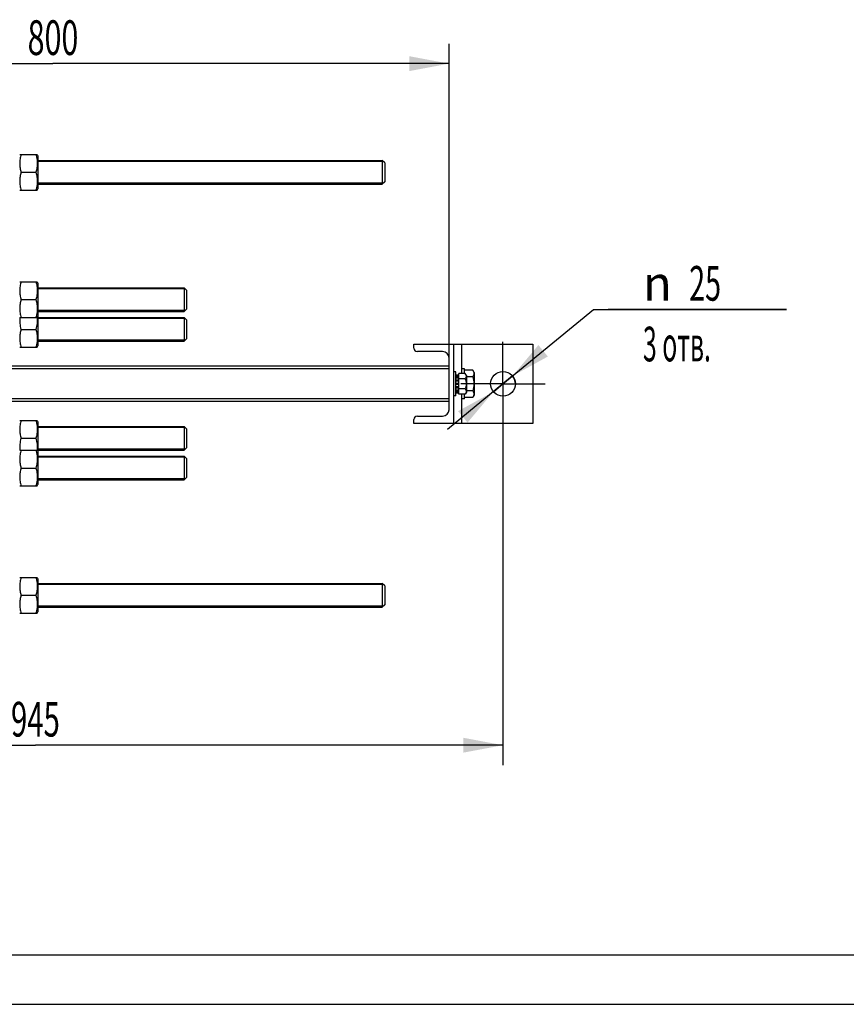
# Model space of a CAD drawing. Units: millimetres. Extents: x 0 to 4200, y -3 to 2970.
# Drawn here: x 969 to 1804, y 0 to 994 of the extents above; entities that cross this region are included whole.
import ezdxf
from ezdxf.enums import TextEntityAlignment as Align

# ---------------------------------------------------------------- set-up
doc = ezdxf.new("R2010")
doc.units = ezdxf.units.MM
doc.header["$LTSCALE"] = 231
doc.linetypes.add('CENTER', pattern=[0.6, 0.375, -0.075, 0.075, -0.075])
doc.layers.get('0').update_dxf_attribs({"linetype": 'CONTINUOUS'})
doc.layers.add('AXIS', color=7, linetype='CONTINUOUS')
doc.layers.add('DIMS', color=7, linetype='CONTINUOUS')
doc.styles.add('TEXTSTYLE_3', font='gdt')
doc.dimstyles.new('DIMSTYLE_2', dxfattribs={"dimtxt": 35, "dimasz": 40, "dimexe": 2, "dimexo": 0, "dimgap": 0.875, "dimtad": 1, "dimdsep": 46, "dimtxsty": 'Standard', "dimblk": '_FILLED', "dimblk1": '_FILLED', "dimblk2": '_FILLED', "dimcen": 0.09, "dimadec": 0, "dimazin": 0, "dimtp": 0.8, "dimtm": 0.8, "dimtfac": 1, "dimtofl": 0, "dimtmove": 0, "dimatfit": 3, "dimldrblk": '_FILLED', "dimfxl": 1, "dimtolj": 1, "dimarcsym": 0})
doc.dimstyles.new('DIMSTYLE_5', dxfattribs={"dimtxt": 35, "dimasz": 40, "dimexe": 2, "dimexo": 0, "dimgap": 0.875, "dimtad": 1, "dimdec": 0, "dimdsep": 46, "dimtxsty": 'Standard', "dimblk": '_FILLED', "dimblk1": '_FILLED', "dimblk2": '_FILLED', "dimcen": 0.09, "dimadec": 0, "dimazin": 0, "dimtp": 0.8, "dimtm": 0.8, "dimtfac": 1, "dimtdec": 0, "dimtofl": 0, "dimtmove": 0, "dimatfit": 3, "dimldrblk": '_FILLED', "dimfxl": 1, "dimtolj": 1, "dimarcsym": 0})
doc.dimstyles.new('DIMSTYLE_6', dxfattribs={"dimtxt": 35, "dimasz": 40, "dimexe": 2, "dimexo": 0, "dimtad": 1, "dimdsep": 46, "dimtxsty": 'Standard', "dimblk": '_FILLED', "dimblk1": '_FILLED', "dimblk2": '_FILLED', "dimcen": 0.09, "dimadec": 0, "dimazin": 0, "dimtp": 0.2, "dimtm": 0.2, "dimtfac": 1, "dimtmove": 0, "dimatfit": 2, "dimldrblk": '_FILLED', "dimfxl": 1, "dimtolj": 1, "dimarcsym": 0})

# ---------------------------------------------------------------- blocks, each defined once
blk = doc.blocks.new('_FILLED')
at = {"color": 0, "linetype": 'ByBlock'}
blk.add_solid([(0, 0), (-1, 0.1875), (-1, -0.1875)], dxfattribs=at)
blk = doc.blocks.new('*D2')
at = {"layer": 'DIMS', "color": 2, "linetype": 'Continuous', "transparency": 16777216}
for p, q in [((602.65, 791.37), (602.65, 969.59)), ((1402.65, 641.37), (1402.65, 969.59)), ((602.65, 949.59), (1002.65, 949.59)), ((1402.65, 949.59), (1002.65, 949.59))]:
    blk.add_line(p, q, dxfattribs=at)
at = {"layer": 'DIMS', "color": 2, "linetype": 'Continuous', "transparency": 16777216, "xscale": 40, "yscale": 40, "zscale": 40, "rotation": 180}
blk.add_blockref('_FILLED', (602.65, 949.59), dxfattribs=at)
at = {"layer": 'DIMS', "color": 2, "linetype": 'Continuous', "transparency": 16777216, "xscale": 40, "yscale": 40, "zscale": 40}
blk.add_blockref('_FILLED', (1402.65, 949.59), dxfattribs=at)
at = {"layer": 'DIMS', "color": 2, "linetype": 'Continuous', "transparency": 16777216, "width": 0.644531}
blk.add_text('800', height=35, dxfattribs=at).set_placement((1002.65, 958.34), align=Align.CENTER)
blk = doc.blocks.new('*D5')
at = {"layer": 'DIMS', "color": 2, "linetype": 'Continuous', "transparency": 16777216}
for p, q in [((1457.15, 583.87), (1457.15, 241.55)), ((512.65, 388.87), (512.65, 241.55)), ((512.65, 261.55), (984.9, 261.55)), ((1457.15, 261.55), (984.9, 261.55))]:
    blk.add_line(p, q, dxfattribs=at)
at = {"layer": 'DIMS', "color": 2, "linetype": 'Continuous', "transparency": 16777216, "xscale": 40, "yscale": 40, "zscale": 40, "rotation": 180}
blk.add_blockref('_FILLED', (512.65, 261.55), dxfattribs=at)
at = {"layer": 'DIMS', "color": 2, "linetype": 'Continuous', "transparency": 16777216, "xscale": 40, "yscale": 40, "zscale": 40}
blk.add_blockref('_FILLED', (1457.15, 261.55), dxfattribs=at)
at = {"layer": 'DIMS', "color": 2, "linetype": 'Continuous', "transparency": 16777216, "width": 0.619792}
blk.add_text('945', height=35, dxfattribs=at).set_placement((984.9, 270.3), align=Align.CENTER)
blk = doc.blocks.new('*D6')
at = {"layer": 'DIMS', "color": 2, "linetype": 'Continuous', "transparency": 16777216}
for p, q in [((1457.15, 626.37), (1548.56, 701.55)), ((1548.56, 701.55), (1743.48, 701.55)), ((1743.48, 701.55), (1563.56, 701.55)), ((1457.15, 626.37), (1401.16, 580.32)), ((1447.5, 618.43), (1457.15, 626.37)), ((1466.81, 634.31), (1457.15, 626.37)), ((1466.81, 634.31), (1466.81, 634.31)), ((1447.5, 618.43), (1447.5, 618.43))]:
    blk.add_line(p, q, dxfattribs=at)
at = {"layer": 'DIMS', "color": 2, "linetype": 'Continuous', "transparency": 16777216, "xscale": 40, "yscale": 40, "zscale": 40}
for p, rotation in [((1466.81, 634.31), 219.437811792), ((1447.5, 618.43), 39.43879700860001)]:
    blk.add_blockref('_FILLED', p, dxfattribs=dict(at, rotation=rotation))
at = {"layer": 'DIMS', "color": 2, "linetype": 'Continuous', "transparency": 16777216}
for s, width, p in [('25', 0.607422, (1645.22, 710.3)), ('3 отв.', 0.523438, (1598.56, 649.05))]:
    blk.add_text(s, height=35, dxfattribs=dict(at, width=width)).set_placement(p)
at = {"layer": 'DIMS', "color": 2, "linetype": 'Continuous', "transparency": 16777216, "style": 'TEXTSTYLE_3'}
blk.add_text('n', height=35, dxfattribs=at).set_placement((1598.56, 710.3))

msp = doc.modelspace()

# ---------------------------------------------------------------- linework, layer by layer
at = {"color": 7, "linetype": 'Continuous'}
for p, q in [((969.008, 857.871), (986.702, 857.871)), ((986.702, 857.871), (987.355, 856.471)), ((987.355, 856.471), (987.355, 823.271)), ((1335.155, 851.871), (1335.155, 827.871)), ((1337.655, 849.371), (1335.155, 851.871)), ((1337.655, 849.371), (1337.655, 830.371)), ((970.306, 839.871), (985.403, 839.871)), ((1337.655, 830.371), (1335.155, 827.871)), ((969.008, 821.871), (986.702, 821.871)), ((986.702, 821.871), (987.355, 823.271)), ((969.008, 729.371), (986.702, 729.371)), ((986.702, 729.371), (987.355, 727.971)), ((987.355, 727.971), (987.355, 664.771)), ((1137.655, 720.87), (1135.154, 723.371)), ((1135.155, 723.371), (1135.155, 699.371)), ((1137.655, 720.871), (1137.655, 701.871)), ((970.306, 711.371), (985.403, 711.371)), ((1137.655, 701.871), (1135.154, 699.371)), ((969.008, 693.371), (986.702, 693.371)), ((969.161, 693.371), (969.158, 693.333)), ((986.548, 693.371), (986.552, 693.333)), ((986.702, 693.371), (987.355, 694.771)), ((1137.655, 690.87), (1135.154, 693.371)), ((1135.155, 693.371), (1135.155, 669.371)), ((1137.655, 690.871), (1137.655, 671.871)), ((970.306, 681.371), (985.403, 681.371)), ((1137.655, 671.871), (1135.154, 669.371)), ((969.008, 663.371), (986.702, 663.371)), ((986.702, 663.371), (987.355, 664.771)), ((1419.091, 636.763), (1412.655, 636.763)), ((1412.655, 615.979), (1412.655, 636.763)), ((1426.736, 640.227), (1418.155, 640.227)), ((1420.155, 634.921), (1419.091, 636.763)), ((1428.155, 637.771), (1426.736, 640.227)), ((1428.155, 637.771), (1428.155, 614.971)), ((1409.655, 635.457), (1412.655, 635.457)), ((1409.655, 634.957), (1412.655, 634.957)), ((1409.655, 634.574), (1412.655, 634.574)), ((1409.655, 633.149), (1412.655, 633.149)), ((1409.655, 632.442), (1412.655, 632.442)), ((1409.655, 630.31), (1412.655, 630.31)), ((1412.655, 629.517), (1409.655, 629.517)), ((1409.655, 629.386), (1412.655, 629.386)), ((1409.655, 626.871), (1412.655, 626.871)), ((1412.655, 626.371), (1409.655, 626.371)), ((1419.091, 631.567), (1412.655, 631.567)), ((1420.155, 634.921), (1420.155, 617.821)), ((1426.736, 633.299), (1420.155, 633.299)), ((1409.655, 625.871), (1412.655, 625.871)), ((1409.655, 623.356), (1412.655, 623.356)), ((1412.655, 623.225), (1409.655, 623.225)), ((1409.655, 622.432), (1412.655, 622.432)), ((1409.655, 620.299), (1412.655, 620.299)), ((1409.655, 619.592), (1412.655, 619.592)), ((1409.655, 618.168), (1412.655, 618.168)), ((1409.655, 617.785), (1412.655, 617.785)), ((1409.655, 617.285), (1412.655, 617.285)), ((1419.091, 621.175), (1412.655, 621.175)), ((1420.155, 617.821), (1419.091, 615.979)), ((1426.736, 619.443), (1420.155, 619.443)), ((1419.091, 615.979), (1412.655, 615.979)), ((1426.736, 612.514), (1418.155, 612.514)), ((1428.155, 614.971), (1426.736, 612.514)), ((969.008, 589.371), (986.702, 589.371)), ((986.702, 589.371), (987.355, 587.971)), ((987.355, 587.971), (987.355, 524.771)), ((1137.655, 580.87), (1135.154, 583.371)), ((1135.155, 583.371), (1135.155, 559.371)), ((1137.655, 580.871), (1137.655, 561.871)), ((970.306, 571.371), (985.403, 571.371)), ((969.008, 559.371), (986.702, 559.371)), ((969.158, 559.407), (969.161, 559.371)), ((986.551, 559.407), (986.548, 559.371)), ((986.702, 559.371), (987.355, 557.971)), ((1137.655, 561.871), (1135.154, 559.371)), ((1137.655, 550.87), (1135.154, 553.371)), ((1135.155, 553.371), (1135.155, 529.371)), ((1137.655, 550.871), (1137.655, 531.871)), ((970.306, 541.371), (985.403, 541.371)), ((1137.655, 531.871), (1135.154, 529.371)), ((969.008, 523.371), (986.702, 523.371)), ((986.702, 523.371), (987.355, 524.771)), ((969.008, 430.871), (986.702, 430.871)), ((986.702, 430.871), (987.355, 429.471)), ((987.355, 429.471), (987.355, 396.271)), ((1337.655, 422.371), (1335.155, 424.871)), ((1335.155, 424.871), (1335.155, 400.871)), ((1337.655, 422.371), (1337.655, 403.371)), ((970.306, 412.871), (985.403, 412.871)), ((1337.655, 403.371), (1335.155, 400.871)), ((969.008, 394.871), (986.702, 394.871)), ((986.702, 394.871), (987.355, 396.271)), ((200, 50), (4150, 50))]:
    msp.add_line(p, q, dxfattribs=at)
at = {"color": 2, "linetype": 'Continuous'}
for p, q in [((1336.155, 850.871), (987.355, 850.871)), ((1336.155, 828.871), (987.355, 828.871)), ((1136.154, 722.371), (987.355, 722.371)), ((1136.154, 700.371), (987.355, 700.371)), ((1136.154, 692.371), (987.355, 692.371)), ((1136.154, 670.371), (987.355, 670.371)), ((1136.154, 582.371), (987.355, 582.371)), ((1136.154, 560.371), (987.355, 560.371)), ((1136.154, 552.371), (987.355, 552.371)), ((1136.154, 530.371), (987.355, 530.371)), ((1336.155, 423.871), (987.355, 423.871)), ((1336.155, 401.871), (987.355, 401.871))]:
    msp.add_line(p, q, dxfattribs=at)
at = {"color": 4, "linetype": 'Continuous'}
msp.add_line((0, 0), (4200, 0), dxfattribs=at)
at = {"color": 7, "linetype": 'Continuous'}
for points, knots in [([(970.306, 857.871), (969.91, 856.401), (969.253, 853.427), (968.885, 848.871), (969.253, 844.315), (969.91, 841.341), (970.306, 839.871)], [0, 0, 0, 0, 0.2506198, 0.5, 0.7493802, 1, 1, 1, 1]), ([(985.403, 857.871), (985.799, 856.401), (986.456, 853.427), (986.824, 848.871), (986.456, 844.315), (985.799, 841.341), (985.403, 839.871)], [0, 0, 0, 0, 0.2506198, 0.5, 0.7493802, 1, 1, 1, 1]), ([(970.306, 839.871), (969.91, 838.401), (969.253, 835.427), (968.885, 830.871), (969.253, 826.315), (969.91, 823.341), (970.306, 821.871)], [0, 0, 0, 0, 0.2506198, 0.5, 0.7493802, 1, 1, 1, 1]), ([(985.403, 839.871), (985.799, 838.401), (986.456, 835.427), (986.824, 830.871), (986.456, 826.315), (985.799, 823.341), (985.403, 821.871)], [0, 0, 0, 0, 0.2506198, 0.5, 0.7493802, 1, 1, 1, 1]), ([(970.306, 729.371), (969.91, 727.901), (969.253, 724.927), (968.885, 720.371), (969.253, 715.815), (969.91, 712.841), (970.306, 711.371)], [0, 0, 0, 0, 0.2506198, 0.5, 0.7493802, 1, 1, 1, 1]), ([(985.403, 729.371), (985.799, 727.901), (986.456, 724.927), (986.824, 720.371), (986.456, 715.815), (985.799, 712.841), (985.403, 711.371)], [0, 0, 0, 0, 0.2506198, 0.5, 0.7493802, 1, 1, 1, 1]), ([(970.306, 711.371), (969.91, 709.901), (969.253, 706.927), (968.885, 702.371), (969.253, 697.815), (969.91, 694.841), (970.306, 693.371)], [0, 0, 0, 0, 0.2506198, 0.5, 0.7493802, 1, 1, 1, 1]), ([(985.403, 711.371), (985.799, 709.901), (986.456, 706.927), (986.824, 702.371), (986.456, 697.815), (985.799, 694.841), (985.403, 693.371)], [0, 0, 0, 0, 0.2506198, 0.5, 0.7493802, 1, 1, 1, 1]), ([(969.158, 693.333), (969.057, 692.333), (968.955, 690.322), (969.173, 686.296), (969.782, 683.318), (970.306, 681.371)], [0, 0, 0, 0, 0.2495475, 0.4991055, 1, 1, 1, 1]), ([(986.552, 693.333), (986.652, 692.333), (986.755, 690.322), (986.536, 686.296), (985.928, 683.318), (985.403, 681.371)], [0, 0, 0, 0, 0.2495475, 0.4991055, 1, 1, 1, 1]), ([(970.306, 681.371), (969.91, 679.901), (969.253, 676.927), (968.885, 672.371), (969.253, 667.815), (969.91, 664.841), (970.306, 663.371)], [0, 0, 0, 0, 0.2506198, 0.5, 0.7493802, 1, 1, 1, 1]), ([(985.403, 681.371), (985.799, 679.901), (986.456, 676.927), (986.824, 672.371), (986.456, 667.815), (985.799, 664.841), (985.403, 663.371)], [0, 0, 0, 0, 0.2506198, 0.5, 0.7493802, 1, 1, 1, 1]), ([(1419.091, 636.763), (1419.326, 636.355), (1419.729, 635.526), (1419.975, 634.165), (1419.729, 632.804), (1419.326, 631.975), (1419.091, 631.567)], [0, 0, 0, 0, 0.2574614, 0.5, 0.7425386, 1, 1, 1, 1]), ([(1426.736, 640.227), (1427.05, 639.684), (1427.587, 638.578), (1427.916, 636.763), (1427.587, 634.949), (1427.05, 633.843), (1426.736, 633.299)], [0, 0, 0, 0, 0.2574614, 0.5, 0.7425386, 1, 1, 1, 1]), ([(1419.091, 631.567), (1419.335, 630.723), (1419.741, 629.008), (1419.971, 626.371), (1419.741, 623.733), (1419.335, 622.019), (1419.091, 621.175)], [0, 0, 0, 0, 0.2500478, 0.5, 0.7499522, 1, 1, 1, 1]), ([(1426.736, 633.299), (1427.061, 632.173), (1427.604, 629.888), (1427.91, 626.371), (1427.604, 622.854), (1427.061, 620.568), (1426.736, 619.443)], [0, 0, 0, 0, 0.2500478, 0.5, 0.7499522, 1, 1, 1, 1]), ([(1419.091, 621.175), (1419.326, 620.767), (1419.729, 619.938), (1419.975, 618.577), (1419.729, 617.216), (1419.326, 616.386), (1419.091, 615.979)], [0, 0, 0, 0, 0.2574614, 0.5, 0.7425386, 1, 1, 1, 1]), ([(1426.736, 619.443), (1427.05, 618.899), (1427.587, 617.793), (1427.916, 615.979), (1427.587, 614.164), (1427.05, 613.058), (1426.736, 612.514)], [0, 0, 0, 0, 0.2574614, 0.5, 0.7425386, 1, 1, 1, 1]), ([(970.306, 589.371), (969.91, 587.901), (969.253, 584.927), (968.885, 580.371), (969.253, 575.815), (969.91, 572.841), (970.306, 571.371)], [0, 0, 0, 0, 0.2506198, 0.5, 0.7493802, 1, 1, 1, 1]), ([(985.403, 589.371), (985.799, 587.901), (986.456, 584.927), (986.824, 580.371), (986.456, 575.815), (985.799, 572.841), (985.403, 571.371)], [0, 0, 0, 0, 0.2506198, 0.5, 0.7493802, 1, 1, 1, 1]), ([(970.306, 571.371), (969.782, 569.423), (969.173, 566.445), (968.955, 562.418), (969.057, 560.407), (969.158, 559.407)], [0, 0, 0, 0, 0.5008943, 0.7504523, 1, 1, 1, 1]), ([(985.403, 571.371), (985.928, 569.423), (986.536, 566.445), (986.755, 562.418), (986.652, 560.407), (986.551, 559.407)], [0, 0, 0, 0, 0.5008943, 0.7504523, 1, 1, 1, 1]), ([(970.306, 559.371), (969.91, 557.901), (969.253, 554.927), (968.885, 550.371), (969.253, 545.815), (969.91, 542.841), (970.306, 541.371)], [0, 0, 0, 0, 0.2506198, 0.5, 0.7493802, 1, 1, 1, 1]), ([(985.403, 559.371), (985.799, 557.901), (986.456, 554.927), (986.824, 550.371), (986.456, 545.815), (985.799, 542.841), (985.403, 541.371)], [0, 0, 0, 0, 0.2506198, 0.5, 0.7493802, 1, 1, 1, 1]), ([(970.306, 541.371), (969.91, 539.901), (969.253, 536.927), (968.885, 532.371), (969.253, 527.815), (969.91, 524.841), (970.306, 523.371)], [0, 0, 0, 0, 0.2506198, 0.5, 0.7493802, 1, 1, 1, 1]), ([(985.403, 541.371), (985.799, 539.901), (986.456, 536.927), (986.824, 532.371), (986.456, 527.815), (985.799, 524.841), (985.403, 523.371)], [0, 0, 0, 0, 0.2506198, 0.5, 0.7493802, 1, 1, 1, 1]), ([(970.306, 430.871), (969.91, 429.401), (969.253, 426.427), (968.885, 421.871), (969.253, 417.315), (969.91, 414.341), (970.306, 412.871)], [0, 0, 0, 0, 0.2506198, 0.5, 0.7493802, 1, 1, 1, 1]), ([(985.403, 430.871), (985.799, 429.401), (986.456, 426.427), (986.824, 421.871), (986.456, 417.315), (985.799, 414.341), (985.403, 412.871)], [0, 0, 0, 0, 0.2506198, 0.5, 0.7493802, 1, 1, 1, 1]), ([(970.306, 412.871), (969.91, 411.401), (969.253, 408.427), (968.885, 403.871), (969.253, 399.315), (969.91, 396.341), (970.306, 394.871)], [0, 0, 0, 0, 0.2506198, 0.5, 0.7493802, 1, 1, 1, 1]), ([(985.403, 412.871), (985.799, 411.401), (986.456, 408.427), (986.824, 403.871), (986.456, 399.315), (985.799, 396.341), (985.403, 394.871)], [0, 0, 0, 0, 0.2506198, 0.5, 0.7493802, 1, 1, 1, 1])]:
    msp.add_open_spline(points, degree=3, knots=knots, dxfattribs=at)
at = {"layer": 'AXIS', "color": 7, "linetype": 'Continuous'}
for p, q in [((987.355, 851.871), (1335.155, 851.871)), ((987.355, 827.871), (1335.155, 827.871)), ((987.355, 723.371), (1135.154, 723.371)), ((987.355, 699.371), (1135.154, 699.371)), ((987.355, 693.371), (1135.154, 693.371)), ((987.355, 669.371), (1135.154, 669.371)), ((1367.155, 666.371), (1487.155, 666.371)), ((1367.155, 662.471), (1367.155, 666.371)), ((1407.155, 666.371), (1407.155, 586.371)), ((1415.155, 666.371), (1415.155, 636.763)), ((1487.155, 666.371), (1487.155, 586.371)), ((1396.155, 658.971), (1370.655, 658.971)), ((1402.655, 600.271), (1402.655, 652.471)), ((1402.655, 644.049), (934.355, 644.049)), ((1402.655, 641.371), (961.354, 641.371)), ((1409.655, 638.371), (1407.155, 638.371)), ((1409.655, 614.371), (1409.655, 638.371)), ((1418.155, 641.371), (1415.155, 641.371)), ((1418.155, 636.763), (1418.155, 641.371)), ((1402.655, 608.693), (934.355, 608.693)), ((1402.655, 611.371), (961.354, 611.371)), ((1409.655, 614.371), (1407.155, 614.371)), ((1415.155, 615.979), (1415.155, 586.371)), ((1418.155, 611.371), (1415.155, 611.371)), ((1418.155, 611.371), (1418.155, 615.979)), ((1367.155, 586.371), (1367.155, 590.271)), ((1370.655, 593.771), (1396.155, 593.771)), ((987.355, 583.371), (1135.154, 583.371)), ((1487.155, 586.371), (1367.155, 586.371)), ((987.355, 559.371), (1135.154, 559.371)), ((987.355, 553.371), (1135.154, 553.371)), ((987.355, 529.371), (1135.154, 529.371)), ((987.355, 424.871), (1335.155, 424.871)), ((987.355, 400.871), (1335.155, 400.871))]:
    msp.add_line(p, q, dxfattribs=at)
at = {"layer": 'AXIS', "color": 7, "linetype": 'CENTER'}
for q in [(1457.155, 668.871), (1414.655, 626.371), (1499.655, 626.371), (1457.155, 583.871)]:
    msp.add_line((1457.155, 626.371), q, dxfattribs=at)
at = {"layer": 'AXIS', "color": 7, "linetype": 'Continuous'}
msp.add_circle((1457.155, 626.371), 12.5, dxfattribs=at)
for centre, radius, start, end in [((1370.655, 662.471), 3.5, 180, 270), ((1396.155, 652.471), 6.5, 0, 90), ((1396.155, 600.271), 6.5, 270, 360), ((1370.655, 590.271), 3.5, 90, 180)]:
    msp.add_arc(centre, radius, start, end, dxfattribs=at)
at = {"layer": 'DIMS', "color": 2, "linetype": 'Continuous'}
msp.add_arc((1457.155, 626.371), 12.5, 0, 39.437589, dxfattribs=at)

# ---------------------------------------------------------------- dimensions: what is measured, and where the dimension line sits
for base, p1, p2, dimstyle, picture, middle in [((1402.655, 949.588), (602.655, 791.371), (1402.655, 641.371), 'DIMSTYLE_2', '*D2', (1002.627, 949.588)), ((1457.154599592, 261.546202008), (512.654599592, 388.870868133), (1457.154599592, 583.870868133), 'DIMSTYLE_5', '*D5', (984.944924927, 261.546202008))]:
    dim = msp.add_linear_dim(base=base, p1=p1, p2=p2, dimstyle=dimstyle, dxfattribs=at)
    dim.commit()
    dim.dimension.update_dxf_attribs({"geometry": picture, "text_midpoint": middle, "dimtype": 160})
dim = msp.add_diameter_dim_2p(p1=(1466.809, 634.311), p2=(1447.501, 618.43), text='%%c<>\\P3 отв.', dimstyle='DIMSTYLE_6', override={"dimtih": 1, "dimtoh": 1, "dimpost": '<>'}, dxfattribs=at)
dim.commit()
dim.dimension.update_dxf_attribs({"geometry": '*D6', "text_midpoint": (1653.516, 697.174), "dimtype": 163})

doc.saveas('drawing.dxf')
